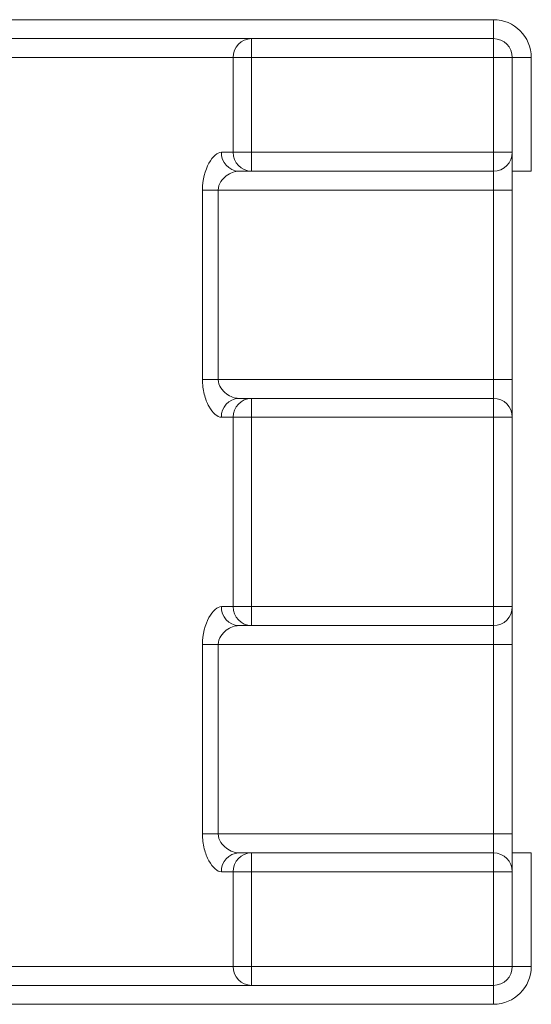
# Model space of a CAD drawing. Units: millimetres. Extents: x -75 to 1874, y -698 to -59.
# Drawn here: x 1196 to 1203, y -324 to -311 of the extents above; entities that cross this region are included whole.
import ezdxf

# ---------------------------------------------------------------- set-up
doc = ezdxf.new("R2010")
doc.units = ezdxf.units.MM
doc.header["$MEASUREMENT"] = 0
doc.layers.add('Layer 1', color=7, linetype='Continuous')

# ---------------------------------------------------------------- blocks, each defined once
blk = doc.blocks.new('block 5655')
at = {"layer": 'Layer 1', "color": 7, "lineweight": 9, "true_color": 0xffffff}
blk.add_lwpolyline([(1202.649, -321.94), (1202.649, -323.189)], dxfattribs=at)
blk = doc.blocks.new('block 5656')
at = {"layer": 'Layer 1', "color": 7, "lineweight": 9, "true_color": 0xffffff}
blk.add_lwpolyline([(1202.649, -323.189), (1202.4, -323.189)], dxfattribs=at)
blk = doc.blocks.new('block 5657')
at = {"layer": 'Layer 1', "color": 7, "lineweight": 9, "true_color": 0xffffff}
blk.add_lwpolyline([(1202.4, -323.189), (1202.4, -321.94)], dxfattribs=at)
blk = doc.blocks.new('block 5658')
at = {"layer": 'Layer 1', "color": 7, "lineweight": 9, "true_color": 0xffffff}
blk.add_lwpolyline([(1202.649, -321.94), (1202.4, -321.94)], dxfattribs=at)
blk = doc.blocks.new('block 5669')
at = {"layer": 'Layer 1', "color": 7, "lineweight": 9, "true_color": 0xffffff}
blk.add_lwpolyline([(1202.4, -323.438), (1199.211, -323.438)], dxfattribs=at)
blk = doc.blocks.new('block 5670')
at = {"layer": 'Layer 1', "color": 7, "lineweight": 9, "true_color": 0xffffff}
blk.add_lwpolyline([(1199.211, -323.438), (1199.211, -323.189)], dxfattribs=at)
blk = doc.blocks.new('block 5671')
at = {"layer": 'Layer 1', "color": 7, "lineweight": 9, "true_color": 0xffffff}
blk.add_lwpolyline([(1199.211, -323.189), (1202.4, -323.189)], dxfattribs=at)
blk = doc.blocks.new('block 5672')
at = {"layer": 'Layer 1', "color": 7, "lineweight": 9, "true_color": 0xffffff}
blk.add_lwpolyline([(1202.4, -323.438), (1202.4, -323.189)], dxfattribs=at)
blk = doc.blocks.new('block 5673')
at = {"layer": 'Layer 1', "color": 7, "lineweight": 9, "true_color": 0xffffff}
blk.add_lwpolyline([(1199.211, -311.198), (1199.211, -312.447)], dxfattribs=at)
blk = doc.blocks.new('block 5674')
at = {"layer": 'Layer 1', "color": 7, "lineweight": 9, "true_color": 0xffffff}
blk.add_lwpolyline([(1202.4, -311.198), (1199.211, -311.198)], dxfattribs=at)
blk = doc.blocks.new('block 5675')
at = {"layer": 'Layer 1', "color": 7, "lineweight": 9, "true_color": 0xffffff}
blk.add_lwpolyline([(1202.4, -312.447), (1202.4, -311.198)], dxfattribs=at)
blk = doc.blocks.new('block 5676')
at = {"layer": 'Layer 1', "color": 7, "lineweight": 9, "true_color": 0xffffff}
blk.add_lwpolyline([(1199.211, -312.447), (1202.4, -312.447)], dxfattribs=at)
blk = doc.blocks.new('block 5679')
at = {"layer": 'Layer 1', "color": 7, "lineweight": 9, "true_color": 0xffffff}
blk.add_lwpolyline([(1199.211, -321.94), (1199.211, -323.189)], dxfattribs=at)
blk = doc.blocks.new('block 5680')
at = {"layer": 'Layer 1', "color": 7, "lineweight": 9, "true_color": 0xffffff}
blk.add_lwpolyline([(1202.4, -321.94), (1199.211, -321.94)], dxfattribs=at)
blk = doc.blocks.new('block 5689')
at = {"layer": 'Layer 1', "color": 7, "lineweight": 9, "true_color": 0xffffff}
blk.add_open_spline([(1202.4, -323.438), (1202.538, -323.438), (1202.649, -323.327), (1202.649, -323.189)], degree=3, dxfattribs=at)
blk = doc.blocks.new('block 5696')
at = {"layer": 'Layer 1', "color": 7, "lineweight": 9, "true_color": 0xffffff}
blk.add_lwpolyline([(1199.211, -323.189), (1198.969, -323.189)], dxfattribs=at)
blk = doc.blocks.new('block 5697')
at = {"layer": 'Layer 1', "color": 7, "lineweight": 9, "true_color": 0xffffff}
blk.add_lwpolyline([(1198.969, -323.189), (1198.969, -321.94)], dxfattribs=at)
blk = doc.blocks.new('block 5698')
at = {"layer": 'Layer 1', "color": 7, "lineweight": 9, "true_color": 0xffffff}
blk.add_lwpolyline([(1199.211, -321.94), (1198.969, -321.94)], dxfattribs=at)
blk = doc.blocks.new('block 5704')
at = {"layer": 'Layer 1', "color": 7, "lineweight": 9, "true_color": 0xffffff}
blk.add_lwpolyline([(1199.211, -321.94), (1199.211, -321.69)], dxfattribs=at)
blk = doc.blocks.new('block 5705')
at = {"layer": 'Layer 1', "color": 7, "lineweight": 9, "true_color": 0xffffff}
blk.add_lwpolyline([(1199.211, -321.69), (1202.4, -321.69)], dxfattribs=at)
blk = doc.blocks.new('block 5706')
at = {"layer": 'Layer 1', "color": 7, "lineweight": 9, "true_color": 0xffffff}
blk.add_lwpolyline([(1202.4, -321.94), (1202.4, -321.69)], dxfattribs=at)
blk = doc.blocks.new('block 5707')
at = {"layer": 'Layer 1', "color": 7, "lineweight": 9, "true_color": 0xffffff}
blk.add_lwpolyline([(1198.969, -318.442), (1198.969, -315.944)], dxfattribs=at)
blk = doc.blocks.new('block 5708')
at = {"layer": 'Layer 1', "color": 7, "lineweight": 9, "true_color": 0xffffff}
blk.add_lwpolyline([(1198.969, -315.944), (1199.211, -315.944)], dxfattribs=at)
blk = doc.blocks.new('block 5709')
at = {"layer": 'Layer 1', "color": 7, "lineweight": 9, "true_color": 0xffffff}
blk.add_lwpolyline([(1199.211, -315.944), (1199.211, -318.442)], dxfattribs=at)
blk = doc.blocks.new('block 5710')
at = {"layer": 'Layer 1', "color": 7, "lineweight": 9, "true_color": 0xffffff}
blk.add_lwpolyline([(1198.969, -318.442), (1199.211, -318.442)], dxfattribs=at)
blk = doc.blocks.new('block 5719')
at = {"layer": 'Layer 1', "color": 7, "lineweight": 9, "true_color": 0xffffff}
blk.add_open_spline([(1199.211, -321.69), (1199.075, -321.692), (1198.967, -321.804), (1198.969, -321.94)], degree=3, dxfattribs=at)
blk = doc.blocks.new('block 5726')
at = {"layer": 'Layer 1', "color": 7, "lineweight": 9, "true_color": 0xffffff}
blk.add_lwpolyline([(1202.4, -312.447), (1202.649, -312.447)], dxfattribs=at)
blk = doc.blocks.new('block 5727')
at = {"layer": 'Layer 1', "color": 7, "lineweight": 9, "true_color": 0xffffff}
blk.add_open_spline([(1202.4, -312.697), (1202.538, -312.697), (1202.649, -312.585), (1202.649, -312.447)], degree=3, dxfattribs=at)
blk = doc.blocks.new('block 5728')
at = {"layer": 'Layer 1', "color": 7, "lineweight": 9, "true_color": 0xffffff}
blk.add_lwpolyline([(1202.4, -312.697), (1202.4, -312.447)], dxfattribs=at)
blk = doc.blocks.new('block 5748')
at = {"layer": 'Layer 1', "color": 7, "lineweight": 9, "true_color": 0xffffff}
blk.add_lwpolyline([(1202.4, -312.697), (1199.211, -312.697)], dxfattribs=at)
blk = doc.blocks.new('block 5749')
at = {"layer": 'Layer 1', "color": 7, "lineweight": 9, "true_color": 0xffffff}
blk.add_lwpolyline([(1199.211, -312.697), (1199.211, -312.447)], dxfattribs=at)
blk = doc.blocks.new('block 5753')
at = {"layer": 'Layer 1', "color": 7, "lineweight": 9, "true_color": 0xffffff}
blk.add_open_spline([(1199.211, -315.694), (1199.075, -315.696), (1198.967, -315.808), (1198.969, -315.944)], degree=3, dxfattribs=at)
blk = doc.blocks.new('block 5754')
at = {"layer": 'Layer 1', "color": 7, "lineweight": 9, "true_color": 0xffffff}
blk.add_lwpolyline([(1199.211, -315.944), (1199.211, -315.694)], dxfattribs=at)
blk = doc.blocks.new('block 5757')
at = {"layer": 'Layer 1', "color": 7, "lineweight": 9, "true_color": 0xffffff}
blk.add_lwpolyline([(1202.4, -311.198), (1202.4, -310.948)], dxfattribs=at)
blk = doc.blocks.new('block 5758')
at = {"layer": 'Layer 1', "color": 7, "lineweight": 9, "true_color": 0xffffff}
blk.add_open_spline([(1202.649, -311.198), (1202.649, -311.06), (1202.538, -310.948), (1202.4, -310.948)], degree=3, dxfattribs=at)
blk = doc.blocks.new('block 5759')
at = {"layer": 'Layer 1', "color": 7, "lineweight": 9, "true_color": 0xffffff}
blk.add_lwpolyline([(1202.4, -311.198), (1202.649, -311.198)], dxfattribs=at)
blk = doc.blocks.new('block 5760')
at = {"layer": 'Layer 1', "color": 7, "lineweight": 9, "true_color": 0xffffff}
blk.add_lwpolyline([(1199.211, -318.442), (1202.4, -318.442)], dxfattribs=at)
blk = doc.blocks.new('block 5761')
at = {"layer": 'Layer 1', "color": 7, "lineweight": 9, "true_color": 0xffffff}
blk.add_lwpolyline([(1202.4, -315.944), (1199.211, -315.944)], dxfattribs=at)
blk = doc.blocks.new('block 5762')
at = {"layer": 'Layer 1', "color": 7, "lineweight": 9, "true_color": 0xffffff}
blk.add_lwpolyline([(1202.4, -318.442), (1202.4, -315.944)], dxfattribs=at)
blk = doc.blocks.new('block 5767')
at = {"layer": 'Layer 1', "color": 7, "lineweight": 9, "true_color": 0xffffff}
blk.add_open_spline([(1202.649, -321.94), (1202.649, -321.802), (1202.538, -321.69), (1202.4, -321.69)], degree=3, dxfattribs=at)
blk = doc.blocks.new('block 5768')
at = {"layer": 'Layer 1', "color": 7, "lineweight": 9, "true_color": 0xffffff}
blk.add_lwpolyline([(1198.969, -312.447), (1198.969, -311.198)], dxfattribs=at)
blk = doc.blocks.new('block 5769')
at = {"layer": 'Layer 1', "color": 7, "lineweight": 9, "true_color": 0xffffff}
blk.add_lwpolyline([(1198.969, -311.198), (1199.211, -311.198)], dxfattribs=at)
blk = doc.blocks.new('block 5770')
at = {"layer": 'Layer 1', "color": 7, "lineweight": 9, "true_color": 0xffffff}
blk.add_lwpolyline([(1198.969, -312.447), (1199.211, -312.447)], dxfattribs=at)
blk = doc.blocks.new('block 5775')
at = {"layer": 'Layer 1', "color": 7, "lineweight": 9, "true_color": 0xffffff}
blk.add_lwpolyline([(1202.649, -311.198), (1202.649, -312.447)], dxfattribs=at)
blk = doc.blocks.new('block 5784')
at = {"layer": 'Layer 1', "color": 7, "lineweight": 9, "true_color": 0xffffff}
blk.add_lwpolyline([(1202.4, -318.692), (1199.211, -318.692)], dxfattribs=at)
blk = doc.blocks.new('block 5785')
at = {"layer": 'Layer 1', "color": 7, "lineweight": 9, "true_color": 0xffffff}
blk.add_lwpolyline([(1199.211, -318.692), (1199.211, -318.442)], dxfattribs=at)
blk = doc.blocks.new('block 5786')
at = {"layer": 'Layer 1', "color": 7, "lineweight": 9, "true_color": 0xffffff}
blk.add_lwpolyline([(1202.4, -318.692), (1202.4, -318.442)], dxfattribs=at)
blk = doc.blocks.new('block 5792')
at = {"layer": 'Layer 1', "color": 7, "lineweight": 9, "true_color": 0xffffff}
blk.add_open_spline([(1198.969, -318.442), (1198.967, -318.578), (1199.075, -318.69), (1199.211, -318.692)], degree=3, dxfattribs=at)
blk = doc.blocks.new('block 5794')
at = {"layer": 'Layer 1', "color": 7, "lineweight": 9, "true_color": 0xffffff}
blk.add_lwpolyline([(1199.211, -311.198), (1199.211, -310.948)], dxfattribs=at)
blk = doc.blocks.new('block 5795')
at = {"layer": 'Layer 1', "color": 7, "lineweight": 9, "true_color": 0xffffff}
blk.add_lwpolyline([(1199.211, -310.948), (1202.4, -310.948)], dxfattribs=at)
blk = doc.blocks.new('block 5799')
at = {"layer": 'Layer 1', "color": 7, "lineweight": 9, "true_color": 0xffffff}
blk.add_lwpolyline([(1202.4, -315.944), (1202.649, -315.944)], dxfattribs=at)
blk = doc.blocks.new('block 5800')
at = {"layer": 'Layer 1', "color": 7, "lineweight": 9, "true_color": 0xffffff}
blk.add_lwpolyline([(1202.649, -315.944), (1202.649, -318.442)], dxfattribs=at)
blk = doc.blocks.new('block 5801')
at = {"layer": 'Layer 1', "color": 7, "lineweight": 9, "true_color": 0xffffff}
blk.add_lwpolyline([(1202.4, -318.442), (1202.649, -318.442)], dxfattribs=at)
blk = doc.blocks.new('block 5803')
at = {"layer": 'Layer 1', "color": 7, "lineweight": 9, "true_color": 0xffffff}
blk.add_lwpolyline([(1199.211, -315.694), (1202.4, -315.694)], dxfattribs=at)
blk = doc.blocks.new('block 5804')
at = {"layer": 'Layer 1', "color": 7, "lineweight": 9, "true_color": 0xffffff}
blk.add_lwpolyline([(1202.4, -315.944), (1202.4, -315.694)], dxfattribs=at)
blk = doc.blocks.new('block 5805')
at = {"layer": 'Layer 1', "color": 7, "lineweight": 9, "true_color": 0xffffff}
blk.add_open_spline([(1199.211, -310.948), (1199.075, -310.95), (1198.967, -311.062), (1198.969, -311.198)], degree=3, dxfattribs=at)
blk = doc.blocks.new('block 5806')
at = {"layer": 'Layer 1', "color": 7, "lineweight": 9, "true_color": 0xffffff}
blk.add_open_spline([(1202.4, -318.692), (1202.538, -318.692), (1202.649, -318.58), (1202.649, -318.442)], degree=3, dxfattribs=at)
blk = doc.blocks.new('block 5810')
at = {"layer": 'Layer 1', "color": 7, "lineweight": 9, "true_color": 0xffffff}
blk.add_open_spline([(1198.969, -312.447), (1198.967, -312.583), (1199.075, -312.695), (1199.211, -312.697)], degree=3, dxfattribs=at)
blk = doc.blocks.new('block 5811')
at = {"layer": 'Layer 1', "color": 7, "lineweight": 9, "true_color": 0xffffff}
blk.add_open_spline([(1202.649, -315.944), (1202.649, -315.806), (1202.538, -315.694), (1202.4, -315.694)], degree=3, dxfattribs=at)
blk = doc.blocks.new('block 5813')
at = {"layer": 'Layer 1', "color": 7, "lineweight": 9, "true_color": 0xffffff}
blk.add_open_spline([(1198.969, -323.189), (1198.967, -323.325), (1199.075, -323.436), (1199.211, -323.438)], degree=3, dxfattribs=at)
blk = doc.blocks.new('block 6583')
at = {"layer": 'Layer 1', "color": 7, "lineweight": 9, "true_color": 0xffffff}
blk.add_lwpolyline([(1198.814, -312.447), (1198.969, -312.447)], dxfattribs=at)
blk = doc.blocks.new('block 6584')
at = {"layer": 'Layer 1', "color": 7, "lineweight": 9, "true_color": 0xffffff}
blk.add_lwpolyline([(1199.211, -312.697), (1199.043, -312.697)], dxfattribs=at)
blk = doc.blocks.new('block 6585')
at = {"layer": 'Layer 1', "color": 7, "lineweight": 9, "true_color": 0xffffff}
blk.add_open_spline([(1198.814, -312.447), (1198.809, -312.579), (1198.911, -312.691), (1199.043, -312.697)], degree=3, dxfattribs=at)
blk = doc.blocks.new('block 6594')
at = {"layer": 'Layer 1', "color": 7, "lineweight": 9, "true_color": 0xffffff}
blk.add_lwpolyline([(1198.969, -315.944), (1198.814, -315.944)], dxfattribs=at)
blk = doc.blocks.new('block 6595')
at = {"layer": 'Layer 1', "color": 7, "lineweight": 9, "true_color": 0xffffff}
blk.add_open_spline([(1199.043, -315.694), (1198.911, -315.7), (1198.809, -315.812), (1198.814, -315.944)], degree=3, dxfattribs=at)
blk = doc.blocks.new('block 6596')
at = {"layer": 'Layer 1', "color": 7, "lineweight": 9, "true_color": 0xffffff}
blk.add_lwpolyline([(1199.043, -315.694), (1199.211, -315.694)], dxfattribs=at)
blk = doc.blocks.new('block 6600')
at = {"layer": 'Layer 1', "color": 7, "lineweight": 9, "true_color": 0xffffff}
blk.add_lwpolyline([(1198.969, -321.94), (1198.814, -321.94)], dxfattribs=at)
blk = doc.blocks.new('block 6601')
at = {"layer": 'Layer 1', "color": 7, "lineweight": 9, "true_color": 0xffffff}
blk.add_open_spline([(1199.043, -321.69), (1198.911, -321.696), (1198.809, -321.807), (1198.814, -321.94)], degree=3, dxfattribs=at)
blk = doc.blocks.new('block 6602')
at = {"layer": 'Layer 1', "color": 7, "lineweight": 9, "true_color": 0xffffff}
blk.add_lwpolyline([(1199.043, -321.69), (1199.211, -321.69)], dxfattribs=at)
blk = doc.blocks.new('block 6615')
at = {"layer": 'Layer 1', "color": 7, "lineweight": 9, "true_color": 0xffffff}
blk.add_lwpolyline([(1198.814, -318.442), (1198.969, -318.442)], dxfattribs=at)
blk = doc.blocks.new('block 6616')
at = {"layer": 'Layer 1', "color": 7, "lineweight": 9, "true_color": 0xffffff}
blk.add_lwpolyline([(1199.211, -318.692), (1199.043, -318.692)], dxfattribs=at)
blk = doc.blocks.new('block 6617')
at = {"layer": 'Layer 1', "color": 7, "lineweight": 9, "true_color": 0xffffff}
blk.add_open_spline([(1198.814, -318.442), (1198.809, -318.574), (1198.911, -318.686), (1199.043, -318.692)], degree=3, dxfattribs=at)
blk = doc.blocks.new('block 6623')
at = {"layer": 'Layer 1', "color": 7, "lineweight": 9, "true_color": 0xffffff}
blk.add_open_spline([(1198.814, -318.442), (1198.761, -318.442), (1198.699, -318.496), (1198.649, -318.587), (1198.6, -318.678), (1198.564, -318.807), (1198.564, -318.942)], degree=3, knots=[0, 0, 0, 0, 1, 1, 1, 2, 2, 2, 2], dxfattribs=at)
blk = doc.blocks.new('block 6624')
at = {"layer": 'Layer 1', "color": 7, "lineweight": 9, "true_color": 0xffffff}
blk.add_lwpolyline([(1198.564, -321.44), (1198.564, -318.942)], dxfattribs=at)
blk = doc.blocks.new('block 6625')
at = {"layer": 'Layer 1', "color": 7, "lineweight": 9, "true_color": 0xffffff}
blk.add_open_spline([(1198.564, -321.44), (1198.564, -321.507), (1198.572, -321.574), (1198.588, -321.635), (1198.603, -321.696), (1198.624, -321.749), (1198.649, -321.795), (1198.699, -321.886), (1198.761, -321.94), (1198.814, -321.94)], degree=3, knots=[0, 0, 0, 0, 1, 1, 1, 2, 2, 2, 3, 3, 3, 3], dxfattribs=at)
blk = doc.blocks.new('block 6626')
at = {"layer": 'Layer 1', "color": 7, "lineweight": 9, "true_color": 0xffffff}
blk.add_lwpolyline([(1193.34, -323.189), (1198.969, -323.189)], dxfattribs=at)
blk = doc.blocks.new('block 6634')
at = {"layer": 'Layer 1', "color": 7, "lineweight": 9, "true_color": 0xffffff}
blk.add_lwpolyline([(1198.969, -311.198), (1193.34, -311.198)], dxfattribs=at)
blk = doc.blocks.new('block 6635')
at = {"layer": 'Layer 1', "color": 7, "lineweight": 9, "true_color": 0xffffff}
blk.add_open_spline([(1198.814, -312.447), (1198.761, -312.447), (1198.699, -312.501), (1198.649, -312.591), (1198.6, -312.682), (1198.564, -312.812), (1198.564, -312.946)], degree=3, knots=[0, 0, 0, 0, 1, 1, 1, 2, 2, 2, 2], dxfattribs=at)
blk = doc.blocks.new('block 6636')
at = {"layer": 'Layer 1', "color": 7, "lineweight": 9, "true_color": 0xffffff}
blk.add_lwpolyline([(1198.564, -315.444), (1198.564, -312.946)], dxfattribs=at)
blk = doc.blocks.new('block 6637')
at = {"layer": 'Layer 1', "color": 7, "lineweight": 9, "true_color": 0xffffff}
blk.add_open_spline([(1198.564, -315.444), (1198.564, -315.512), (1198.572, -315.578), (1198.588, -315.639), (1198.603, -315.7), (1198.624, -315.754), (1198.649, -315.799), (1198.699, -315.89), (1198.761, -315.944), (1198.814, -315.944)], degree=3, knots=[0, 0, 0, 0, 1, 1, 1, 2, 2, 2, 3, 3, 3, 3], dxfattribs=at)
blk = doc.blocks.new('block 6654')
at = {"layer": 'Layer 1', "color": 7, "lineweight": 9, "true_color": 0xffffff}
blk.add_lwpolyline([(1193.097, -310.948), (1199.211, -310.948)], dxfattribs=at)
blk = doc.blocks.new('block 6655')
at = {"layer": 'Layer 1', "color": 7, "lineweight": 9, "true_color": 0xffffff}
blk.add_lwpolyline([(1199.211, -323.438), (1193.097, -323.438)], dxfattribs=at)
blk = doc.blocks.new('block 6886')
at = {"layer": 'Layer 1', "color": 7, "lineweight": 9, "true_color": 0xffffff}
blk.add_lwpolyline([(1198.564, -321.44), (1198.771, -321.44)], dxfattribs=at)
blk = doc.blocks.new('block 6887')
at = {"layer": 'Layer 1', "color": 7, "lineweight": 9, "true_color": 0xffffff}
blk.add_open_spline([(1199.043, -321.69), (1198.99, -321.69), (1198.932, -321.669), (1198.879, -321.628), (1198.852, -321.608), (1198.827, -321.584), (1198.806, -321.552), (1198.786, -321.52), (1198.771, -321.481), (1198.771, -321.44)], degree=3, knots=[0, 0, 0, 0, 1, 1, 1, 2, 2, 2, 3, 3, 3, 3], dxfattribs=at)
blk = doc.blocks.new('block 6894')
at = {"layer": 'Layer 1', "color": 7, "lineweight": 9, "true_color": 0xffffff}
blk.add_lwpolyline([(1198.564, -315.444), (1198.771, -315.444)], dxfattribs=at)
blk = doc.blocks.new('block 6895')
at = {"layer": 'Layer 1', "color": 7, "lineweight": 9, "true_color": 0xffffff}
blk.add_open_spline([(1199.043, -315.694), (1198.99, -315.694), (1198.932, -315.673), (1198.879, -315.633), (1198.852, -315.613), (1198.827, -315.588), (1198.806, -315.557), (1198.786, -315.525), (1198.771, -315.486), (1198.771, -315.444)], degree=3, knots=[0, 0, 0, 0, 1, 1, 1, 2, 2, 2, 3, 3, 3, 3], dxfattribs=at)
blk = doc.blocks.new('block 6972')
at = {"layer": 'Layer 1', "color": 7, "lineweight": 9, "true_color": 0xffffff}
blk.add_open_spline([(1198.771, -318.942), (1198.771, -318.901), (1198.786, -318.862), (1198.806, -318.83), (1198.826, -318.799), (1198.851, -318.774), (1198.878, -318.753), (1198.932, -318.713), (1198.99, -318.692), (1199.043, -318.692)], degree=3, knots=[0, 0, 0, 0, 1, 1, 1, 2, 2, 2, 3, 3, 3, 3], dxfattribs=at)
blk = doc.blocks.new('block 6973')
at = {"layer": 'Layer 1', "color": 7, "lineweight": 9, "true_color": 0xffffff}
blk.add_lwpolyline([(1198.564, -318.942), (1198.771, -318.942)], dxfattribs=at)
blk = doc.blocks.new('block 6974')
at = {"layer": 'Layer 1', "color": 7, "lineweight": 9, "true_color": 0xffffff}
blk.add_open_spline([(1198.771, -312.946), (1198.771, -312.905), (1198.786, -312.866), (1198.806, -312.835), (1198.826, -312.803), (1198.851, -312.778), (1198.878, -312.758), (1198.932, -312.718), (1198.99, -312.697), (1199.043, -312.697)], degree=3, knots=[0, 0, 0, 0, 1, 1, 1, 2, 2, 2, 3, 3, 3, 3], dxfattribs=at)
blk = doc.blocks.new('block 6975')
at = {"layer": 'Layer 1', "color": 7, "lineweight": 9, "true_color": 0xffffff}
blk.add_lwpolyline([(1198.564, -312.946), (1198.771, -312.946)], dxfattribs=at)
blk = doc.blocks.new('block 7044')
at = {"layer": 'Layer 1', "color": 7, "lineweight": 9, "true_color": 0xffffff}
blk.add_lwpolyline([(1198.771, -321.44), (1202.4, -321.44)], dxfattribs=at)
blk = doc.blocks.new('block 7045')
at = {"layer": 'Layer 1', "color": 7, "lineweight": 9, "true_color": 0xffffff}
blk.add_lwpolyline([(1202.4, -321.69), (1202.4, -321.44)], dxfattribs=at)
blk = doc.blocks.new('block 7054')
at = {"layer": 'Layer 1', "color": 7, "lineweight": 9, "true_color": 0xffffff}
blk.add_lwpolyline([(1198.771, -315.444), (1202.4, -315.444)], dxfattribs=at)
blk = doc.blocks.new('block 7055')
at = {"layer": 'Layer 1', "color": 7, "lineweight": 9, "true_color": 0xffffff}
blk.add_lwpolyline([(1202.4, -315.694), (1202.4, -315.444)], dxfattribs=at)
blk = doc.blocks.new('block 7130')
at = {"layer": 'Layer 1', "color": 7, "lineweight": 9, "true_color": 0xffffff}
blk.add_lwpolyline([(1202.4, -312.946), (1198.771, -312.946)], dxfattribs=at)
blk = doc.blocks.new('block 7131')
at = {"layer": 'Layer 1', "color": 7, "lineweight": 9, "true_color": 0xffffff}
blk.add_lwpolyline([(1202.4, -312.946), (1202.4, -312.697)], dxfattribs=at)
blk = doc.blocks.new('block 7132')
at = {"layer": 'Layer 1', "color": 7, "lineweight": 9, "true_color": 0xffffff}
blk.add_lwpolyline([(1202.4, -318.942), (1198.771, -318.942)], dxfattribs=at)
blk = doc.blocks.new('block 7133')
at = {"layer": 'Layer 1', "color": 7, "lineweight": 9, "true_color": 0xffffff}
blk.add_lwpolyline([(1202.4, -318.942), (1202.4, -318.692)], dxfattribs=at)
blk = doc.blocks.new('block 7226')
at = {"layer": 'Layer 1', "color": 7, "lineweight": 9, "true_color": 0xffffff}
blk.add_lwpolyline([(1202.4, -315.444), (1202.649, -315.444)], dxfattribs=at)
blk = doc.blocks.new('block 7227')
at = {"layer": 'Layer 1', "color": 7, "lineweight": 9, "true_color": 0xffffff}
blk.add_lwpolyline([(1202.649, -315.944), (1202.649, -315.444)], dxfattribs=at)
blk = doc.blocks.new('block 7238')
at = {"layer": 'Layer 1', "color": 7, "lineweight": 9, "true_color": 0xffffff}
blk.add_lwpolyline([(1202.4, -318.942), (1202.649, -318.942)], dxfattribs=at)
blk = doc.blocks.new('block 7239')
at = {"layer": 'Layer 1', "color": 7, "lineweight": 9, "true_color": 0xffffff}
blk.add_lwpolyline([(1202.649, -318.942), (1202.649, -318.442)], dxfattribs=at)
blk = doc.blocks.new('block 7242')
at = {"layer": 'Layer 1', "color": 7, "lineweight": 9, "true_color": 0xffffff}
blk.add_lwpolyline([(1202.4, -312.946), (1202.649, -312.946)], dxfattribs=at)
blk = doc.blocks.new('block 7243')
at = {"layer": 'Layer 1', "color": 7, "lineweight": 9, "true_color": 0xffffff}
blk.add_lwpolyline([(1202.649, -312.946), (1202.649, -312.447)], dxfattribs=at)
blk = doc.blocks.new('block 7248')
at = {"layer": 'Layer 1', "color": 7, "lineweight": 9, "true_color": 0xffffff}
blk.add_lwpolyline([(1202.4, -321.44), (1202.649, -321.44)], dxfattribs=at)
blk = doc.blocks.new('block 7249')
at = {"layer": 'Layer 1', "color": 7, "lineweight": 9, "true_color": 0xffffff}
blk.add_lwpolyline([(1202.649, -321.94), (1202.649, -321.44)], dxfattribs=at)
blk = doc.blocks.new('block 7386')
at = {"layer": 'Layer 1', "color": 7, "lineweight": 9, "true_color": 0xffffff}
blk.add_lwpolyline([(1202.4, -315.444), (1202.4, -312.946)], dxfattribs=at)
blk = doc.blocks.new('block 7387')
at = {"layer": 'Layer 1', "color": 7, "lineweight": 9, "true_color": 0xffffff}
blk.add_lwpolyline([(1202.649, -312.946), (1202.649, -315.444)], dxfattribs=at)
blk = doc.blocks.new('block 7390')
at = {"layer": 'Layer 1', "color": 7, "lineweight": 9, "true_color": 0xffffff}
blk.add_lwpolyline([(1198.771, -312.946), (1198.771, -315.444)], dxfattribs=at)
blk = doc.blocks.new('block 7392')
at = {"layer": 'Layer 1', "color": 7, "lineweight": 9, "true_color": 0xffffff}
blk.add_lwpolyline([(1202.4, -321.44), (1202.4, -318.942)], dxfattribs=at)
blk = doc.blocks.new('block 7393')
at = {"layer": 'Layer 1', "color": 7, "lineweight": 9, "true_color": 0xffffff}
blk.add_lwpolyline([(1202.649, -318.942), (1202.649, -321.44)], dxfattribs=at)
blk = doc.blocks.new('block 7394')
at = {"layer": 'Layer 1', "color": 7, "lineweight": 9, "true_color": 0xffffff}
blk.add_lwpolyline([(1198.771, -318.942), (1198.771, -321.44)], dxfattribs=at)
blk = doc.blocks.new('block 7531')
at = {"layer": 'Layer 1', "color": 7, "lineweight": 9, "true_color": 0xffffff}
blk.add_lwpolyline([(1189.909, -310.698), (1202.4, -310.698)], dxfattribs=at)
blk = doc.blocks.new('block 7532')
at = {"layer": 'Layer 1', "color": 7, "lineweight": 9, "true_color": 0xffffff}
blk.add_lwpolyline([(1202.4, -310.948), (1202.4, -310.698)], dxfattribs=at)
blk = doc.blocks.new('block 7541')
at = {"layer": 'Layer 1', "color": 7, "lineweight": 9, "true_color": 0xffffff}
blk.add_lwpolyline([(1202.4, -323.688), (1189.909, -323.688)], dxfattribs=at)
blk = doc.blocks.new('block 7542')
at = {"layer": 'Layer 1', "color": 7, "lineweight": 9, "true_color": 0xffffff}
blk.add_lwpolyline([(1202.4, -323.688), (1202.4, -323.438)], dxfattribs=at)
blk = doc.blocks.new('block 7550')
at = {"layer": 'Layer 1', "color": 7, "lineweight": 9, "true_color": 0xffffff}
blk.add_lwpolyline([(1202.649, -311.198), (1202.899, -311.198)], dxfattribs=at)
blk = doc.blocks.new('block 7551')
at = {"layer": 'Layer 1', "color": 7, "lineweight": 9, "true_color": 0xffffff}
blk.add_lwpolyline([(1202.899, -311.198), (1202.899, -312.697)], dxfattribs=at)
blk = doc.blocks.new('block 7552')
at = {"layer": 'Layer 1', "color": 7, "lineweight": 9, "true_color": 0xffffff}
blk.add_lwpolyline([(1202.899, -312.697), (1202.649, -312.697)], dxfattribs=at)
blk = doc.blocks.new('block 7553')
at = {"layer": 'Layer 1', "color": 7, "lineweight": 9, "true_color": 0xffffff}
blk.add_open_spline([(1202.899, -311.198), (1202.899, -310.922), (1202.676, -310.698), (1202.4, -310.698)], degree=3, dxfattribs=at)
blk = doc.blocks.new('block 7558')
at = {"layer": 'Layer 1', "color": 7, "lineweight": 9, "true_color": 0xffffff}
blk.add_lwpolyline([(1202.899, -321.69), (1202.899, -323.189)], dxfattribs=at)
blk = doc.blocks.new('block 7559')
at = {"layer": 'Layer 1', "color": 7, "lineweight": 9, "true_color": 0xffffff}
blk.add_lwpolyline([(1202.899, -323.189), (1202.649, -323.189)], dxfattribs=at)
blk = doc.blocks.new('block 7560')
at = {"layer": 'Layer 1', "color": 7, "lineweight": 9, "true_color": 0xffffff}
blk.add_lwpolyline([(1202.649, -321.69), (1202.899, -321.69)], dxfattribs=at)
blk = doc.blocks.new('block 7561')
at = {"layer": 'Layer 1', "color": 7, "lineweight": 9, "true_color": 0xffffff}
blk.add_open_spline([(1202.4, -323.688), (1202.676, -323.688), (1202.899, -323.465), (1202.899, -323.189)], degree=3, dxfattribs=at)
blk = doc.blocks.new('block 5259')
at = {"layer": 'Layer 1'}
for name in ['block 7531', 'block 7532', 'block 7553', 'block 6654', 'block 5805', 'block 5794', 'block 5795', 'block 5757', 'block 5758', 'block 6634', 'block 5768', 'block 5769', 'block 5673', 'block 5674', 'block 5675', 'block 5759', 'block 5775', 'block 7550', 'block 7551', 'block 6635', 'block 6585', 'block 6583', 'block 5810', 'block 5770', 'block 5676', 'block 5749', 'block 5726', 'block 5727', 'block 5728', 'block 7243', 'block 6974', 'block 6584', 'block 5748', 'block 7131', 'block 7552', 'block 6636', 'block 6975', 'block 7130', 'block 7390', 'block 7242', 'block 7386', 'block 7387', 'block 6637', 'block 6894', 'block 6895', 'block 7054', 'block 7055', 'block 7226', 'block 7227', 'block 6595', 'block 5753', 'block 6596', 'block 5754', 'block 5803', 'block 5804', 'block 5811', 'block 6594', 'block 5707', 'block 5708', 'block 5709', 'block 5761', 'block 5762', 'block 5799', 'block 5800', 'block 6623', 'block 6617', 'block 6615', 'block 5792', 'block 5710', 'block 5760', 'block 5785', 'block 5786', 'block 5801', 'block 5806', 'block 7239', 'block 6972', 'block 6616', 'block 5784', 'block 7133', 'block 6624', 'block 6973', 'block 7132', 'block 7394', 'block 7238', 'block 7392', 'block 7393', 'block 6625', 'block 6886', 'block 6887', 'block 7044', 'block 7045', 'block 7248', 'block 7249', 'block 6601', 'block 5719', 'block 6602', 'block 5704', 'block 5705', 'block 5706', 'block 5767', 'block 7560', 'block 7558', 'block 6600', 'block 5697', 'block 5698', 'block 5679', 'block 5680', 'block 5657', 'block 5658', 'block 5655', 'block 6626', 'block 5813', 'block 5696', 'block 5670', 'block 5671', 'block 5656', 'block 5672', 'block 5689', 'block 7561', 'block 7559', 'block 6655', 'block 5669', 'block 7542', 'block 7541']:
    blk.add_blockref(name, (0, 0), dxfattribs=at)

msp = doc.modelspace()

# ---------------------------------------------------------------- block references
at = {"layer": 'Layer 1'}
msp.add_blockref('block 5259', (0, 0), dxfattribs=at)

doc.saveas('drawing.dxf')
